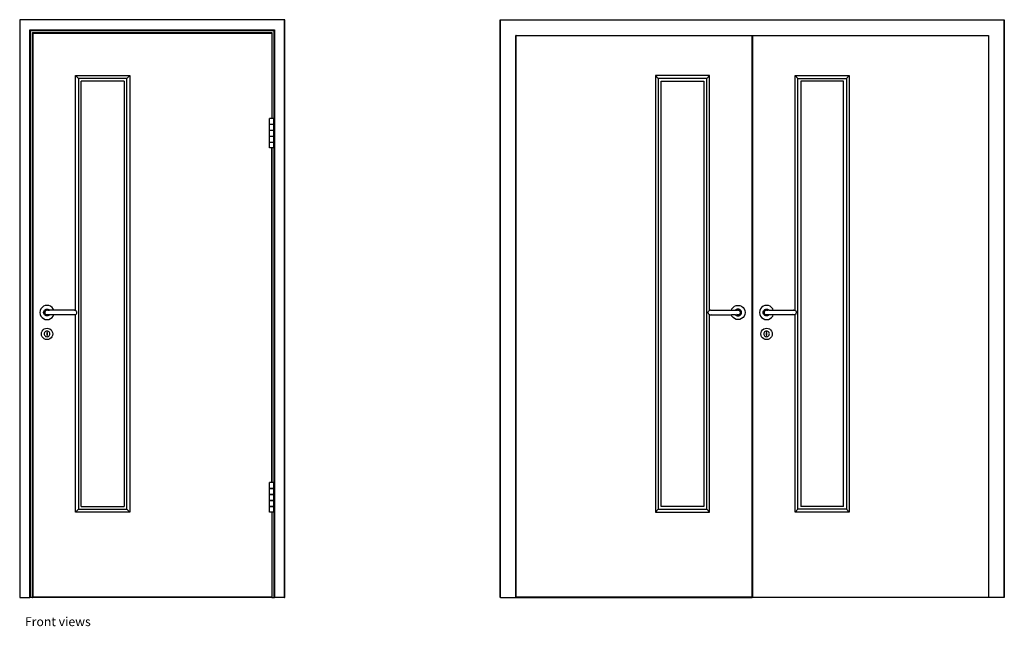
# Model space of a CAD drawing. Units: metres. Extents: x 5.15 to 10.96, y 3.61 to 7.57.
# Drawn here: x 5.15 to 8.6, y 3.61 to 5.74 of the extents above; entities that cross this region are included whole.
import ezdxf

# ---------------------------------------------------------------- set-up
doc = ezdxf.new("R2010")
doc.units = ezdxf.units.M
doc.layers.add('Edges', color=7, linetype='Continuous')
doc.styles.get("Standard").update_dxf_attribs({"font": 'architxt.shx'})

# ---------------------------------------------------------------- blocks, each defined once
blk = doc.blocks.new('Door With Vision Panel fr')
at = {"layer": 'Edges'}
for p, q in [((6.0803, 5.7385), (5.1503, 5.7385)), ((5.1503, 5.7385), (5.1503, 3.7115)), ((5.1503, 5.7385), (5.1513, 5.7375)), ((6.0793, 5.7375), (5.1513, 5.7375)), ((5.1513, 5.7375), (5.1513, 3.7115)), ((6.0803, 5.7385), (6.0793, 5.7375)), ((6.0793, 3.7115), (6.0793, 5.7375)), ((6.0803, 3.7115), (6.0803, 5.7385)), ((6.8363, 3.7115), (6.8363, 5.7385)), ((6.8363, 5.7385), (6.8373, 5.7375)), ((6.8363, 5.7385), (8.6043, 5.7385)), ((6.8373, 3.7115), (6.8373, 5.7375)), ((6.8373, 5.7375), (8.6033, 5.7375)), ((8.6033, 5.7375), (8.6043, 5.7385)), ((8.6033, 5.7375), (8.6033, 3.7115)), ((8.6043, 3.7115), (8.6043, 5.7385)), ((5.1863, 5.7025), (6.0443, 5.7025)), ((5.1863, 5.7025), (5.1873, 5.7015)), ((5.1863, 3.7115), (5.1863, 5.7025)), ((6.0433, 5.7015), (5.1873, 5.7015)), ((5.1873, 5.7015), (5.1873, 3.7115)), ((5.1873, 5.7015), (5.1883, 5.7005)), ((5.1883, 3.7115), (5.1883, 5.7005)), ((5.1883, 5.7005), (6.0423, 5.7005)), ((6.0433, 5.7015), (6.0423, 5.7005)), ((6.0423, 5.7005), (6.0423, 3.7115)), ((6.0443, 5.7025), (6.0433, 5.7015)), ((6.0433, 3.7115), (6.0433, 5.7015)), ((6.0443, 5.7025), (6.0443, 3.7115)), ((5.1953, 5.6935), (6.0353, 5.6935)), ((5.1953, 5.6935), (5.1963, 5.6925)), ((5.1953, 3.7115), (5.1953, 5.6935)), ((6.0343, 5.6925), (5.1963, 5.6925)), ((5.1963, 5.6925), (5.1963, 3.7115)), ((5.1973, 5.6915), (5.1963, 5.6925)), ((5.1973, 5.6915), (6.0343, 5.6915)), ((5.1973, 3.7125), (5.1973, 5.6915)), ((6.0353, 5.6935), (6.0343, 5.6925)), ((6.0343, 5.6925), (6.0343, 5.6915)), ((6.0343, 5.6915), (6.0343, 5.3925)), ((6.0353, 5.6935), (6.0353, 5.3925)), ((6.8913, 3.7115), (6.8913, 5.6835)), ((6.8923, 5.6825), (6.8913, 5.6835)), ((6.8913, 5.6835), (7.7193, 5.6835)), ((6.8923, 3.7125), (6.8923, 5.6825)), ((6.8923, 5.6825), (7.7193, 5.6825)), ((7.7193, 5.6835), (7.7193, 5.6825)), ((7.7193, 5.6835), (7.7203, 5.6835)), ((7.7193, 5.6825), (7.7193, 3.7125)), ((7.7193, 5.6825), (7.7203, 5.6825)), ((7.7203, 5.6835), (7.7213, 5.6835)), ((7.7203, 5.6825), (7.7203, 5.6835)), ((7.7203, 5.6825), (7.7213, 5.6825)), ((7.7203, 4.7365), (7.7203, 5.6825)), ((7.7213, 5.6835), (8.5493, 5.6835)), ((7.7213, 5.6835), (7.7213, 5.6825)), ((7.7213, 5.6825), (8.5483, 5.6825)), ((7.7213, 5.6825), (7.7213, 4.7365)), ((8.5483, 5.6825), (8.5493, 5.6835)), ((8.5483, 5.6825), (8.5483, 3.7125)), ((8.5493, 5.6835), (8.5493, 3.7125)), ((5.3463, 5.5425), (5.5363, 5.5425)), ((5.3463, 4.7186), (5.3463, 5.5425)), ((5.3463, 5.5425), (5.3563, 5.5325)), ((5.3563, 5.5325), (5.3563, 4.0215)), ((5.5263, 5.5325), (5.3563, 5.5325)), ((5.5363, 5.5425), (5.5263, 5.5325)), ((5.5263, 4.0215), (5.5263, 5.5325)), ((5.5363, 5.5425), (5.5363, 4.0115)), ((7.5703, 5.5425), (7.3803, 5.5425)), ((7.3803, 5.5425), (7.3803, 4.0115)), ((7.3803, 5.5425), (7.3903, 5.5325)), ((7.3903, 5.5325), (7.3903, 4.0215)), ((7.5603, 5.5325), (7.3903, 5.5325)), ((7.5603, 5.5325), (7.5703, 5.5425)), ((7.5603, 4.0215), (7.5603, 5.5325)), ((7.5703, 4.7186), (7.5703, 5.5425)), ((7.8703, 5.5425), (8.0603, 5.5425)), ((7.8803, 5.5325), (7.8703, 5.5425)), ((7.8703, 4.7186), (7.8703, 5.5425)), ((7.8803, 4.0215), (7.8803, 5.5325)), ((7.8803, 5.5325), (8.0503, 5.5325)), ((8.0603, 5.5425), (8.0503, 5.5325)), ((8.0503, 5.5325), (8.0503, 4.0215)), ((8.0603, 5.5425), (8.0603, 4.0115)), ((5.5163, 5.5225), (5.3663, 5.5225)), ((5.3663, 4.0315), (5.3663, 5.5225)), ((5.5163, 5.5225), (5.5163, 4.0315)), ((7.4003, 4.0315), (7.4003, 5.5225)), ((7.4003, 5.5225), (7.5503, 5.5225)), ((7.5503, 5.5225), (7.5503, 4.0315)), ((7.8903, 5.5225), (7.8903, 4.0315)), ((8.0403, 5.5225), (7.8903, 5.5225)), ((8.0403, 4.0315), (8.0403, 5.5225)), ((6.0268, 5.3725), (6.0268, 5.3925)), ((6.0343, 5.3925), (6.0268, 5.3925)), ((6.0353, 5.3925), (6.0343, 5.3925)), ((6.0418, 5.3925), (6.0353, 5.3925)), ((6.0418, 5.3725), (6.0418, 5.3925)), ((6.0268, 5.3725), (6.0283, 5.3725)), ((6.0268, 5.3515), (6.0268, 5.3715)), ((6.0268, 5.3715), (6.0283, 5.3715)), ((6.0283, 5.3715), (6.0283, 5.3725)), ((6.0283, 5.3725), (6.0403, 5.3725)), ((6.0283, 5.3715), (6.0403, 5.3715)), ((6.0403, 5.3715), (6.0403, 5.3725)), ((6.0418, 5.3725), (6.0403, 5.3725)), ((6.0403, 5.3715), (6.0418, 5.3715)), ((6.0418, 5.3515), (6.0418, 5.3715)), ((6.0268, 5.3515), (6.0283, 5.3515)), ((6.0268, 5.3305), (6.0268, 5.3505)), ((6.0268, 5.3505), (6.0283, 5.3505)), ((6.0268, 5.3305), (6.0283, 5.3305)), ((6.0268, 5.3095), (6.0268, 5.3295)), ((6.0268, 5.3295), (6.0283, 5.3295)), ((6.0283, 5.3505), (6.0283, 5.3515)), ((6.0283, 5.3515), (6.0403, 5.3515)), ((6.0283, 5.3505), (6.0403, 5.3505)), ((6.0283, 5.3295), (6.0283, 5.3305)), ((6.0283, 5.3305), (6.0403, 5.3305)), ((6.0283, 5.3295), (6.0403, 5.3295)), ((6.0403, 5.3505), (6.0403, 5.3515)), ((6.0418, 5.3515), (6.0403, 5.3515)), ((6.0403, 5.3505), (6.0418, 5.3505)), ((6.0403, 5.3295), (6.0403, 5.3305)), ((6.0418, 5.3305), (6.0403, 5.3305)), ((6.0403, 5.3295), (6.0418, 5.3295)), ((6.0418, 5.3305), (6.0418, 5.3505)), ((6.0418, 5.3095), (6.0418, 5.3295)), ((6.0268, 5.3095), (6.0283, 5.3095)), ((6.0268, 5.2885), (6.0268, 5.3085)), ((6.0268, 5.3085), (6.0283, 5.3085)), ((6.0343, 5.2885), (6.0268, 5.2885)), ((6.0283, 5.3085), (6.0283, 5.3095)), ((6.0283, 5.3095), (6.0403, 5.3095)), ((6.0283, 5.3085), (6.0403, 5.3085)), ((6.0343, 4.1155), (6.0343, 5.2885)), ((6.0343, 5.2885), (6.0353, 5.2885)), ((6.0353, 5.2885), (6.0353, 4.1155)), ((6.0418, 5.2885), (6.0353, 5.2885)), ((6.0403, 5.3085), (6.0403, 5.3095)), ((6.0418, 5.3095), (6.0403, 5.3095)), ((6.0403, 5.3085), (6.0418, 5.3085)), ((6.0418, 5.2885), (6.0418, 5.3085)), ((5.2338, 4.7332), (5.2286, 4.7292)), ((5.2398, 4.7357), (5.2338, 4.7332)), ((5.2463, 4.7365), (5.2398, 4.7357)), ((5.2527, 4.7357), (5.2463, 4.7365)), ((5.2588, 4.7332), (5.2527, 4.7357)), ((5.264, 4.7292), (5.2588, 4.7332)), ((7.6526, 4.7292), (7.6578, 4.7332)), ((7.6578, 4.7332), (7.6638, 4.7357)), ((7.6638, 4.7357), (7.6703, 4.7365)), ((7.6703, 4.7365), (7.6768, 4.7357)), ((7.6768, 4.7357), (7.6828, 4.7332)), ((7.6828, 4.7332), (7.688, 4.7292)), ((7.7203, 4.7365), (7.7213, 4.7365)), ((7.7203, 4.726), (7.7203, 4.7365)), ((7.7213, 4.7365), (7.7213, 4.726)), ((7.7578, 4.7332), (7.7526, 4.7292)), ((7.7638, 4.7357), (7.7578, 4.7332)), ((7.7703, 4.7365), (7.7638, 4.7357)), ((7.7768, 4.7357), (7.7703, 4.7365)), ((7.7828, 4.7332), (7.7768, 4.7357)), ((7.788, 4.7292), (7.7828, 4.7332)), ((5.2221, 4.718), (5.2213, 4.7115)), ((5.2213, 4.7115), (5.2221, 4.705)), ((5.2246, 4.724), (5.2221, 4.718)), ((5.2221, 4.705), (5.2246, 4.699)), ((5.2286, 4.7292), (5.2246, 4.724)), ((5.2246, 4.699), (5.2286, 4.6938)), ((5.2343, 4.7115), (5.2347, 4.7146)), ((5.2347, 4.7084), (5.2343, 4.7115)), ((5.2347, 4.7146), (5.2359, 4.7175)), ((5.2359, 4.7055), (5.2347, 4.7084)), ((5.2359, 4.7175), (5.2378, 4.72)), ((5.2378, 4.703), (5.2359, 4.7055)), ((5.2373, 4.7115), (5.2376, 4.7138)), ((5.2376, 4.7092), (5.2373, 4.7115)), ((5.2376, 4.7138), (5.2385, 4.716)), ((5.2385, 4.707), (5.2376, 4.7092)), ((5.2378, 4.72), (5.2403, 4.7219)), ((5.2403, 4.7011), (5.2378, 4.703)), ((5.2384, 4.7134), (5.2381, 4.7113)), ((5.2381, 4.7113), (5.2384, 4.7092)), ((5.2392, 4.7154), (5.2384, 4.7134)), ((5.2384, 4.7092), (5.2392, 4.7072)), ((5.2385, 4.716), (5.2399, 4.7179)), ((5.2385, 4.7136), (5.2393, 4.7155)), ((5.2385, 4.7134), (5.2385, 4.7136)), ((5.2399, 4.7051), (5.2385, 4.707)), ((5.2393, 4.7075), (5.2386, 4.7092)), ((5.2405, 4.7171), (5.2392, 4.7154)), ((5.2392, 4.7072), (5.2405, 4.7055)), ((5.2393, 4.7155), (5.2406, 4.7172)), ((5.2396, 4.7072), (5.2393, 4.7075)), ((5.2399, 4.7179), (5.2418, 4.7193)), ((5.2418, 4.7037), (5.2399, 4.7051)), ((5.2403, 4.7219), (5.2432, 4.7231)), ((5.2432, 4.6999), (5.2403, 4.7011)), ((5.2406, 4.7172), (5.2405, 4.7171)), ((5.2405, 4.7055), (5.2422, 4.7042)), ((5.2422, 4.7184), (5.2406, 4.7172)), ((5.2418, 4.7193), (5.2439, 4.7202)), ((5.2439, 4.7028), (5.2418, 4.7037)), ((5.2442, 4.7192), (5.2422, 4.7184)), ((5.2422, 4.7184), (5.2422, 4.7184)), ((5.2422, 4.7042), (5.2442, 4.7034)), ((5.2442, 4.7038), (5.2431, 4.7042)), ((5.2432, 4.7231), (5.2463, 4.7235)), ((5.2463, 4.6995), (5.2432, 4.6999)), ((5.2439, 4.7202), (5.2463, 4.7205)), ((5.2463, 4.7025), (5.2439, 4.7028)), ((5.2463, 4.7195), (5.2442, 4.7192)), ((5.2463, 4.7035), (5.2442, 4.7038)), ((5.2442, 4.7034), (5.2463, 4.7031)), ((5.2463, 4.7235), (5.2494, 4.7231)), ((5.2463, 4.7205), (5.2486, 4.7202)), ((5.2463, 4.7195), (5.2466, 4.7195)), ((5.2463, 4.7195), (5.2463, 4.7192)), ((5.2463, 4.7043), (5.2463, 4.7035)), ((5.2483, 4.7038), (5.2463, 4.7035)), ((5.2463, 4.7035), (5.2463, 4.7034)), ((5.2463, 4.7031), (5.2464, 4.7032)), ((5.2463, 4.7032), (5.2463, 4.7031)), ((5.2486, 4.7028), (5.2463, 4.7025)), ((5.2494, 4.6999), (5.2463, 4.6995)), ((5.2464, 4.7032), (5.2466, 4.7031)), ((5.2483, 4.7192), (5.2466, 4.7195)), ((5.2503, 4.7195), (5.2466, 4.7195)), ((5.2494, 4.7031), (5.2466, 4.7031)), ((5.2483, 4.7192), (5.2484, 4.7192)), ((5.2495, 4.7042), (5.2483, 4.7038)), ((5.2484, 4.7034), (5.2504, 4.7042)), ((5.2486, 4.7202), (5.2503, 4.7195)), ((5.2494, 4.7031), (5.2486, 4.7028)), ((5.2494, 4.7231), (5.2523, 4.7219)), ((5.2549, 4.7031), (5.2494, 4.7031)), ((5.2523, 4.7011), (5.2494, 4.6999)), ((5.2508, 4.7037), (5.2501, 4.7034)), ((5.2503, 4.7195), (5.2508, 4.7193)), ((5.2503, 4.7195), (5.2551, 4.7195)), ((5.2508, 4.7193), (5.2509, 4.7192)), ((5.2515, 4.7042), (5.2508, 4.7037)), ((5.2523, 4.7219), (5.2548, 4.72)), ((5.2548, 4.703), (5.2523, 4.7011)), ((5.2548, 4.72), (5.2551, 4.7195)), ((5.2549, 4.7031), (5.2548, 4.703)), ((5.2696, 4.7031), (5.2549, 4.7031)), ((5.2551, 4.7195), (5.2553, 4.7192)), ((5.2698, 4.7195), (5.2551, 4.7195)), ((5.2557, 4.7042), (5.2551, 4.7034)), ((5.2679, 4.724), (5.264, 4.7292)), ((5.264, 4.6938), (5.2679, 4.699)), ((5.2698, 4.7195), (5.2679, 4.724)), ((5.2679, 4.699), (5.2696, 4.7031)), ((5.3424, 4.7031), (5.2696, 4.7031)), ((5.2699, 4.7192), (5.2698, 4.7195)), ((5.3424, 4.7195), (5.2698, 4.7195)), ((5.2698, 4.7034), (5.2701, 4.7042)), ((5.3405, 4.7034), (5.3385, 4.7042)), ((5.3424, 4.7195), (5.3405, 4.7192)), ((5.3424, 4.7195), (5.3426, 4.7195)), ((5.3424, 4.7031), (5.3425, 4.7032)), ((5.3425, 4.7032), (5.3426, 4.7031)), ((5.3426, 4.7195), (5.3448, 4.7192)), ((5.3448, 4.7034), (5.3426, 4.7031)), ((5.3448, 4.7192), (5.3463, 4.7186)), ((5.3448, 4.7034), (5.3463, 4.7041)), ((5.3463, 4.7186), (5.3467, 4.7184)), ((5.3463, 4.7041), (5.3463, 4.7042)), ((5.3463, 4.7041), (5.3467, 4.7042)), ((5.3463, 4.0115), (5.3463, 4.7041)), ((5.3467, 4.7184), (5.3484, 4.7171)), ((5.3484, 4.7055), (5.3467, 4.7042)), ((5.3497, 4.7154), (5.3484, 4.7171)), ((5.3484, 4.7055), (5.3497, 4.7072)), ((5.3505, 4.7134), (5.3497, 4.7154)), ((5.3497, 4.7072), (5.3505, 4.7092)), ((5.3508, 4.7113), (5.3505, 4.7134)), ((5.3505, 4.7092), (5.3508, 4.7113)), ((7.5658, 4.7113), (7.566, 4.7134)), ((7.566, 4.7092), (7.5658, 4.7113)), ((7.5669, 4.7154), (7.566, 4.7134)), ((7.566, 4.7092), (7.5669, 4.7072)), ((7.5682, 4.7171), (7.5669, 4.7154)), ((7.5682, 4.7055), (7.5669, 4.7072)), ((7.5698, 4.7184), (7.5682, 4.7171)), ((7.5682, 4.7055), (7.5698, 4.7042)), ((7.5703, 4.7186), (7.5698, 4.7184)), ((7.5698, 4.7042), (7.5703, 4.7041)), ((7.5718, 4.7192), (7.5703, 4.7186)), ((7.5703, 4.7184), (7.5703, 4.7186)), ((7.5703, 4.7041), (7.5703, 4.7042)), ((7.5703, 4.7041), (7.5718, 4.7034)), ((7.5703, 4.0115), (7.5703, 4.7041)), ((7.5739, 4.7195), (7.5718, 4.7192)), ((7.5718, 4.7034), (7.5739, 4.7031)), ((7.5742, 4.7195), (7.5739, 4.7195)), ((7.5741, 4.7032), (7.5739, 4.7031)), ((7.5742, 4.7031), (7.5741, 4.7032)), ((7.5742, 4.7195), (7.5761, 4.7192)), ((7.5742, 4.7195), (7.6468, 4.7195)), ((7.5742, 4.7031), (7.6469, 4.7031)), ((7.5761, 4.7034), (7.578, 4.7042)), ((7.6468, 4.7034), (7.6465, 4.7042)), ((7.6467, 4.7192), (7.6468, 4.7195)), ((7.6468, 4.7195), (7.6486, 4.724)), ((7.6468, 4.7195), (7.6614, 4.7195)), ((7.6486, 4.699), (7.6469, 4.7031)), ((7.6617, 4.7031), (7.6469, 4.7031)), ((7.6486, 4.724), (7.6526, 4.7292)), ((7.6526, 4.6938), (7.6486, 4.699)), ((7.6609, 4.7042), (7.6615, 4.7034)), ((7.6614, 4.7195), (7.6612, 4.7192)), ((7.6618, 4.72), (7.6614, 4.7195)), ((7.6614, 4.7195), (7.6663, 4.7195)), ((7.6617, 4.7031), (7.6618, 4.703)), ((7.6617, 4.7031), (7.6672, 4.7031)), ((7.6643, 4.7219), (7.6618, 4.72)), ((7.6618, 4.703), (7.6643, 4.7011)), ((7.6672, 4.7231), (7.6643, 4.7219)), ((7.6643, 4.7011), (7.6672, 4.6999)), ((7.6651, 4.7042), (7.6658, 4.7037)), ((7.6658, 4.7193), (7.6657, 4.7192)), ((7.6663, 4.7195), (7.6658, 4.7193)), ((7.6658, 4.7037), (7.6665, 4.7034)), ((7.6682, 4.7034), (7.6662, 4.7042)), ((7.668, 4.7202), (7.6663, 4.7195)), ((7.67, 4.7195), (7.6663, 4.7195)), ((7.6671, 4.7042), (7.6682, 4.7038)), ((7.6703, 4.7235), (7.6672, 4.7231)), ((7.6672, 4.7031), (7.668, 4.7028)), ((7.6672, 4.7031), (7.67, 4.7031)), ((7.6672, 4.6999), (7.6703, 4.6995)), ((7.6703, 4.7205), (7.668, 4.7202)), ((7.668, 4.7028), (7.6703, 4.7025)), ((7.6682, 4.7192), (7.67, 4.7195)), ((7.6682, 4.7192), (7.6682, 4.7192)), ((7.6682, 4.7038), (7.6703, 4.7035)), ((7.6703, 4.7195), (7.67, 4.7195)), ((7.6702, 4.7032), (7.67, 4.7031)), ((7.6703, 4.7031), (7.6702, 4.7032)), ((7.6734, 4.7231), (7.6703, 4.7235)), ((7.6726, 4.7202), (7.6703, 4.7205)), ((7.6703, 4.7195), (7.6703, 4.7192)), ((7.6703, 4.7195), (7.6724, 4.7192)), ((7.6703, 4.7042), (7.6703, 4.7035)), ((7.6703, 4.7035), (7.6724, 4.7038)), ((7.6703, 4.7035), (7.6703, 4.7034)), ((7.6724, 4.7034), (7.6703, 4.7031)), ((7.6703, 4.7032), (7.6703, 4.7031)), ((7.6703, 4.7025), (7.6726, 4.7028)), ((7.6703, 4.6995), (7.6734, 4.6999)), ((7.6724, 4.7192), (7.6743, 4.7184)), ((7.6724, 4.7038), (7.6735, 4.7042)), ((7.6744, 4.7042), (7.6724, 4.7034)), ((7.6748, 4.7193), (7.6726, 4.7202)), ((7.6726, 4.7028), (7.6748, 4.7037)), ((7.6763, 4.7219), (7.6734, 4.7231)), ((7.6734, 4.6999), (7.6763, 4.7011)), ((7.6743, 4.7184), (7.6744, 4.7184)), ((7.676, 4.7172), (7.6744, 4.7184)), ((7.6761, 4.7055), (7.6744, 4.7042)), ((7.6767, 4.7179), (7.6748, 4.7193)), ((7.6748, 4.7037), (7.6767, 4.7051)), ((7.6772, 4.7155), (7.676, 4.7172)), ((7.676, 4.7172), (7.6761, 4.7171)), ((7.6761, 4.7171), (7.6774, 4.7154)), ((7.6774, 4.7072), (7.6761, 4.7055)), ((7.6788, 4.72), (7.6763, 4.7219)), ((7.6763, 4.7011), (7.6788, 4.703)), ((7.6781, 4.716), (7.6767, 4.7179)), ((7.6767, 4.7051), (7.6781, 4.707)), ((7.6773, 4.7154), (7.6772, 4.7155)), ((7.6774, 4.7154), (7.6782, 4.7134)), ((7.6782, 4.7092), (7.6774, 4.7072)), ((7.6779, 4.7092), (7.678, 4.7094)), ((7.6783, 4.7115), (7.678, 4.7134)), ((7.678, 4.7094), (7.6783, 4.7115)), ((7.678, 4.7115), (7.6783, 4.7115)), ((7.679, 4.7138), (7.6781, 4.716)), ((7.6781, 4.707), (7.679, 4.7092)), ((7.6782, 4.7134), (7.6785, 4.7115)), ((7.6785, 4.7113), (7.6782, 4.7092)), ((7.6783, 4.7115), (7.6785, 4.7115)), ((7.6785, 4.7115), (7.6785, 4.7113)), ((7.6807, 4.7175), (7.6788, 4.72)), ((7.6788, 4.703), (7.6807, 4.7055)), ((7.6793, 4.7115), (7.679, 4.7138)), ((7.679, 4.7092), (7.6793, 4.7115)), ((7.6819, 4.7146), (7.6807, 4.7175)), ((7.6807, 4.7055), (7.6819, 4.7084)), ((7.6823, 4.7115), (7.6819, 4.7146)), ((7.6819, 4.7084), (7.6823, 4.7115)), ((7.688, 4.7292), (7.692, 4.724)), ((7.692, 4.699), (7.688, 4.6938)), ((7.692, 4.724), (7.6944, 4.718)), ((7.6944, 4.705), (7.692, 4.699)), ((7.6944, 4.718), (7.6953, 4.7115)), ((7.6953, 4.7115), (7.6944, 4.705)), ((7.7203, 4.726), (7.7213, 4.726)), ((7.7203, 4.697), (7.7203, 4.726)), ((7.7213, 4.726), (7.7213, 4.697)), ((7.7462, 4.718), (7.7453, 4.7115)), ((7.7453, 4.7115), (7.7462, 4.705)), ((7.7486, 4.724), (7.7462, 4.718)), ((7.7462, 4.705), (7.7486, 4.699)), ((7.7526, 4.7292), (7.7486, 4.724)), ((7.7486, 4.699), (7.7526, 4.6938)), ((7.7583, 4.7115), (7.7587, 4.7146)), ((7.7587, 4.7084), (7.7583, 4.7115)), ((7.7587, 4.7146), (7.7599, 4.7175)), ((7.7599, 4.7055), (7.7587, 4.7084)), ((7.7599, 4.7175), (7.7618, 4.72)), ((7.7618, 4.703), (7.7599, 4.7055)), ((7.7613, 4.7115), (7.7616, 4.7138)), ((7.7616, 4.7092), (7.7613, 4.7115)), ((7.7616, 4.7138), (7.7625, 4.716)), ((7.7625, 4.707), (7.7616, 4.7092)), ((7.7618, 4.72), (7.7643, 4.7219)), ((7.7643, 4.7011), (7.7618, 4.703)), ((7.7624, 4.7134), (7.7621, 4.7115)), ((7.7623, 4.7115), (7.7621, 4.7115)), ((7.7621, 4.7115), (7.7621, 4.7113)), ((7.7621, 4.7113), (7.7624, 4.7092)), ((7.7623, 4.7115), (7.7626, 4.7134)), ((7.7626, 4.7094), (7.7623, 4.7115)), ((7.7626, 4.7115), (7.7623, 4.7115)), ((7.7632, 4.7154), (7.7624, 4.7134)), ((7.7624, 4.7092), (7.7632, 4.7072)), ((7.7625, 4.716), (7.7639, 4.7179)), ((7.7639, 4.7051), (7.7625, 4.707)), ((7.7627, 4.7092), (7.7626, 4.7094)), ((7.7645, 4.7171), (7.7632, 4.7154)), ((7.7632, 4.7072), (7.7645, 4.7055)), ((7.7646, 4.7059), (7.7636, 4.7072)), ((7.7639, 4.7179), (7.7658, 4.7193)), ((7.7658, 4.7037), (7.7639, 4.7051)), ((7.7643, 4.7219), (7.7672, 4.7231)), ((7.7672, 4.6999), (7.7643, 4.7011)), ((7.7662, 4.7184), (7.7645, 4.7171)), ((7.7645, 4.7055), (7.7662, 4.7042)), ((7.7648, 4.7057), (7.7646, 4.7059)), ((7.7658, 4.7193), (7.768, 4.7202)), ((7.768, 4.7028), (7.7658, 4.7037)), ((7.7663, 4.7184), (7.7662, 4.7184)), ((7.7662, 4.7042), (7.7682, 4.7034)), ((7.7682, 4.7192), (7.7663, 4.7184)), ((7.7663, 4.7184), (7.7663, 4.7184)), ((7.7682, 4.7038), (7.7671, 4.7042)), ((7.7672, 4.7231), (7.7703, 4.7235)), ((7.7703, 4.6995), (7.7672, 4.6999)), ((7.768, 4.7202), (7.7703, 4.7205)), ((7.7703, 4.7025), (7.768, 4.7028)), ((7.7703, 4.7195), (7.7682, 4.7192)), ((7.7703, 4.7035), (7.7682, 4.7038)), ((7.7682, 4.7034), (7.7703, 4.7031)), ((7.7703, 4.7235), (7.7734, 4.7231)), ((7.7703, 4.7205), (7.7726, 4.7202)), ((7.7703, 4.7195), (7.7703, 4.7192)), ((7.7703, 4.7195), (7.7706, 4.7195)), ((7.7703, 4.7042), (7.7703, 4.7035)), ((7.7724, 4.7038), (7.7703, 4.7035)), ((7.7703, 4.7035), (7.7703, 4.7034)), ((7.7703, 4.7032), (7.7703, 4.7031)), ((7.7703, 4.7031), (7.7704, 4.7032)), ((7.7726, 4.7028), (7.7703, 4.7025)), ((7.7734, 4.6999), (7.7703, 4.6995)), ((7.7704, 4.7032), (7.7706, 4.7031)), ((7.7724, 4.7192), (7.7706, 4.7195)), ((7.7706, 4.7195), (7.7743, 4.7195)), ((7.7734, 4.7031), (7.7706, 4.7031)), ((7.7724, 4.7192), (7.7724, 4.7192)), ((7.7735, 4.7042), (7.7724, 4.7038)), ((7.7724, 4.7034), (7.7744, 4.7042)), ((7.7726, 4.7202), (7.7743, 4.7195)), ((7.7734, 4.7031), (7.7726, 4.7028)), ((7.7734, 4.7231), (7.7763, 4.7219)), ((7.7789, 4.7031), (7.7734, 4.7031)), ((7.7763, 4.7011), (7.7734, 4.6999)), ((7.7748, 4.7037), (7.7741, 4.7034)), ((7.7743, 4.7195), (7.7748, 4.7193)), ((7.7792, 4.7195), (7.7743, 4.7195)), ((7.7748, 4.7193), (7.7749, 4.7192)), ((7.7755, 4.7042), (7.7748, 4.7037)), ((7.7763, 4.7219), (7.7788, 4.72)), ((7.7788, 4.703), (7.7763, 4.7011)), ((7.7788, 4.72), (7.7792, 4.7195)), ((7.7789, 4.7031), (7.7788, 4.703)), ((7.7937, 4.7031), (7.7789, 4.7031)), ((7.7797, 4.7042), (7.7791, 4.7034)), ((7.7792, 4.7195), (7.7794, 4.7192)), ((7.7792, 4.7195), (7.7938, 4.7195)), ((7.792, 4.724), (7.788, 4.7292)), ((7.788, 4.6938), (7.792, 4.699)), ((7.7938, 4.7195), (7.792, 4.724)), ((7.792, 4.699), (7.7937, 4.7031)), ((7.8667, 4.7031), (7.7937, 4.7031)), ((7.7939, 4.7192), (7.7938, 4.7195)), ((7.7938, 4.7195), (7.8664, 4.7195)), ((7.7938, 4.7034), (7.7941, 4.7042)), ((7.8645, 4.7034), (7.8626, 4.7042)), ((7.8664, 4.7195), (7.8645, 4.7192)), ((7.8664, 4.7195), (7.8667, 4.7195)), ((7.8667, 4.7195), (7.8688, 4.7192)), ((7.8688, 4.7034), (7.8667, 4.7031)), ((7.8688, 4.7192), (7.8703, 4.7186)), ((7.8688, 4.7034), (7.8703, 4.7041)), ((7.8703, 4.7184), (7.8703, 4.7186)), ((7.8703, 4.7186), (7.8707, 4.7184)), ((7.8703, 4.7041), (7.8703, 4.7042)), ((7.8703, 4.7041), (7.8707, 4.7042)), ((7.8703, 4.0115), (7.8703, 4.7041)), ((7.8707, 4.7184), (7.8724, 4.7171)), ((7.8724, 4.7055), (7.8707, 4.7042)), ((7.8724, 4.7171), (7.8737, 4.7154)), ((7.8737, 4.7072), (7.8724, 4.7055)), ((7.8737, 4.7154), (7.8746, 4.7134)), ((7.8737, 4.7072), (7.8746, 4.7092)), ((7.8746, 4.7134), (7.8748, 4.7113)), ((7.8746, 4.7092), (7.8748, 4.7113)), ((5.2286, 4.6938), (5.2338, 4.6899)), ((5.2338, 4.6899), (5.2398, 4.6874)), ((5.2398, 4.6874), (5.2463, 4.6865)), ((5.2463, 4.6865), (5.2527, 4.6874)), ((5.2527, 4.6874), (5.2588, 4.6899)), ((5.2588, 4.6899), (5.264, 4.6938)), ((7.6578, 4.6899), (7.6526, 4.6938)), ((7.6638, 4.6874), (7.6578, 4.6899)), ((7.6703, 4.6865), (7.6638, 4.6874)), ((7.6768, 4.6874), (7.6703, 4.6865)), ((7.6828, 4.6899), (7.6768, 4.6874)), ((7.688, 4.6938), (7.6828, 4.6899)), ((7.7203, 4.697), (7.7213, 4.697)), ((7.7203, 4.6865), (7.7203, 4.697)), ((7.7203, 4.6865), (7.7213, 4.6865)), ((7.7203, 3.7115), (7.7203, 4.6865)), ((7.7213, 4.697), (7.7213, 4.6865)), ((7.7213, 4.6865), (7.7213, 3.7125)), ((7.7526, 4.6938), (7.7578, 4.6899)), ((7.7578, 4.6899), (7.7638, 4.6874)), ((7.7638, 4.6874), (7.7703, 4.6865)), ((7.7703, 4.6865), (7.7768, 4.6874)), ((7.7768, 4.6874), (7.7828, 4.6899)), ((7.7828, 4.6899), (7.788, 4.6938)), ((5.2263, 4.6365), (5.227, 4.6417)), ((5.227, 4.6313), (5.2263, 4.6365)), ((5.227, 4.6417), (5.229, 4.6465)), ((5.229, 4.6265), (5.227, 4.6313)), ((5.229, 4.6465), (5.2321, 4.6507)), ((5.2321, 4.6507), (5.2363, 4.6538)), ((5.2363, 4.6538), (5.2411, 4.6558)), ((5.2366, 4.6391), (5.2363, 4.6365)), ((5.2363, 4.6365), (5.2366, 4.6339)), ((5.2376, 4.6415), (5.2366, 4.6391)), ((5.2366, 4.6339), (5.2376, 4.6315)), ((5.2392, 4.6436), (5.2376, 4.6415)), ((5.2376, 4.6315), (5.2392, 4.6294)), ((5.2413, 4.6452), (5.2392, 4.6436)), ((5.2392, 4.6294), (5.2413, 4.6278)), ((5.2411, 4.6558), (5.2463, 4.6565)), ((5.2437, 4.6462), (5.2413, 4.6452)), ((5.2463, 4.6465), (5.2437, 4.6462)), ((5.2453, 4.6415), (5.2453, 4.6315)), ((5.2473, 4.6415), (5.2453, 4.6415)), ((5.2453, 4.6315), (5.2473, 4.6315)), ((5.2463, 4.6565), (5.2515, 4.6558)), ((5.2489, 4.6462), (5.2463, 4.6465)), ((5.2473, 4.6315), (5.2473, 4.6415)), ((5.2513, 4.6452), (5.2489, 4.6462)), ((5.2533, 4.6436), (5.2513, 4.6452)), ((5.2513, 4.6278), (5.2533, 4.6294)), ((5.2515, 4.6558), (5.2563, 4.6538)), ((5.2549, 4.6415), (5.2533, 4.6436)), ((5.2533, 4.6294), (5.2549, 4.6315)), ((5.2559, 4.6391), (5.2549, 4.6415)), ((5.2549, 4.6315), (5.2559, 4.6339)), ((5.2563, 4.6365), (5.2559, 4.6391)), ((5.2559, 4.6339), (5.2563, 4.6365)), ((5.2563, 4.6538), (5.2604, 4.6507)), ((5.2604, 4.6507), (5.2636, 4.6465)), ((5.2636, 4.6465), (5.2656, 4.6417)), ((5.2656, 4.6313), (5.2636, 4.6265)), ((5.2656, 4.6417), (5.2663, 4.6365)), ((5.2663, 4.6365), (5.2656, 4.6313)), ((7.7503, 4.6365), (7.751, 4.6417)), ((7.751, 4.6313), (7.7503, 4.6365)), ((7.751, 4.6417), (7.753, 4.6465)), ((7.753, 4.6265), (7.751, 4.6313)), ((7.753, 4.6465), (7.7562, 4.6507)), ((7.7562, 4.6507), (7.7603, 4.6538)), ((7.7603, 4.6538), (7.7651, 4.6558)), ((7.7606, 4.6391), (7.7603, 4.6365)), ((7.7603, 4.6365), (7.7606, 4.6339)), ((7.7616, 4.6415), (7.7606, 4.6391)), ((7.7606, 4.6339), (7.7616, 4.6315)), ((7.7632, 4.6436), (7.7616, 4.6415)), ((7.7616, 4.6315), (7.7632, 4.6294)), ((7.7653, 4.6452), (7.7632, 4.6436)), ((7.7632, 4.6294), (7.7653, 4.6278)), ((7.7651, 4.6558), (7.7703, 4.6565)), ((7.7677, 4.6462), (7.7653, 4.6452)), ((7.7703, 4.6465), (7.7677, 4.6462)), ((7.7693, 4.6415), (7.7693, 4.6315)), ((7.7713, 4.6415), (7.7693, 4.6415)), ((7.7693, 4.6315), (7.7713, 4.6315)), ((7.7703, 4.6565), (7.7755, 4.6558)), ((7.7729, 4.6462), (7.7703, 4.6465)), ((7.7713, 4.6315), (7.7713, 4.6415)), ((7.7753, 4.6452), (7.7729, 4.6462)), ((7.7774, 4.6436), (7.7753, 4.6452)), ((7.7753, 4.6278), (7.7774, 4.6294)), ((7.7755, 4.6558), (7.7803, 4.6538)), ((7.779, 4.6415), (7.7774, 4.6436)), ((7.7774, 4.6294), (7.779, 4.6315)), ((7.78, 4.6391), (7.779, 4.6415)), ((7.779, 4.6315), (7.78, 4.6339)), ((7.7803, 4.6365), (7.78, 4.6391)), ((7.78, 4.6339), (7.7803, 4.6365)), ((7.7803, 4.6538), (7.7844, 4.6507)), ((7.7844, 4.6507), (7.7876, 4.6465)), ((7.7876, 4.6465), (7.7896, 4.6417)), ((7.7896, 4.6313), (7.7876, 4.6265)), ((7.7896, 4.6417), (7.7903, 4.6365)), ((7.7903, 4.6365), (7.7896, 4.6313)), ((5.2321, 4.6224), (5.229, 4.6265)), ((5.2363, 4.6192), (5.2321, 4.6224)), ((5.2411, 4.6172), (5.2363, 4.6192)), ((5.2463, 4.6165), (5.2411, 4.6172)), ((5.2413, 4.6278), (5.2437, 4.6268)), ((5.2437, 4.6268), (5.2463, 4.6265)), ((5.2463, 4.6265), (5.2489, 4.6268)), ((5.2515, 4.6172), (5.2463, 4.6165)), ((5.2489, 4.6268), (5.2513, 4.6278)), ((5.2563, 4.6192), (5.2515, 4.6172)), ((5.2604, 4.6224), (5.2563, 4.6192)), ((5.2636, 4.6265), (5.2604, 4.6224)), ((7.7562, 4.6224), (7.753, 4.6265)), ((7.7603, 4.6192), (7.7562, 4.6224)), ((7.7651, 4.6172), (7.7603, 4.6192)), ((7.7703, 4.6165), (7.7651, 4.6172)), ((7.7653, 4.6278), (7.7677, 4.6268)), ((7.7677, 4.6268), (7.7703, 4.6265)), ((7.7703, 4.6265), (7.7729, 4.6268)), ((7.7755, 4.6172), (7.7703, 4.6165)), ((7.7729, 4.6268), (7.7753, 4.6278)), ((7.7803, 4.6192), (7.7755, 4.6172)), ((7.7844, 4.6224), (7.7803, 4.6192)), ((7.7876, 4.6265), (7.7844, 4.6224)), ((6.0268, 4.0955), (6.0268, 4.1155)), ((6.0343, 4.1155), (6.0268, 4.1155)), ((6.0353, 4.1155), (6.0343, 4.1155)), ((6.0418, 4.1155), (6.0353, 4.1155)), ((6.0418, 4.0955), (6.0418, 4.1155)), ((6.0268, 4.0955), (6.0283, 4.0955)), ((6.0268, 4.0745), (6.0268, 4.0945)), ((6.0268, 4.0945), (6.0283, 4.0945)), ((6.0283, 4.0945), (6.0283, 4.0955)), ((6.0283, 4.0955), (6.0403, 4.0955)), ((6.0283, 4.0945), (6.0403, 4.0945)), ((6.0403, 4.0945), (6.0403, 4.0955)), ((6.0418, 4.0955), (6.0403, 4.0955)), ((6.0403, 4.0945), (6.0418, 4.0945)), ((6.0418, 4.0745), (6.0418, 4.0945)), ((6.0268, 4.0745), (6.0283, 4.0745)), ((6.0268, 4.0535), (6.0268, 4.0735)), ((6.0268, 4.0735), (6.0283, 4.0735)), ((6.0268, 4.0535), (6.0283, 4.0535)), ((6.0268, 4.0325), (6.0268, 4.0525)), ((6.0268, 4.0525), (6.0283, 4.0525)), ((6.0283, 4.0735), (6.0283, 4.0745)), ((6.0283, 4.0745), (6.0403, 4.0745)), ((6.0283, 4.0735), (6.0403, 4.0735)), ((6.0283, 4.0525), (6.0283, 4.0535)), ((6.0283, 4.0535), (6.0403, 4.0535)), ((6.0283, 4.0525), (6.0403, 4.0525)), ((6.0403, 4.0735), (6.0403, 4.0745)), ((6.0418, 4.0745), (6.0403, 4.0745)), ((6.0403, 4.0735), (6.0418, 4.0735)), ((6.0403, 4.0525), (6.0403, 4.0535)), ((6.0418, 4.0535), (6.0403, 4.0535)), ((6.0403, 4.0525), (6.0418, 4.0525)), ((6.0418, 4.0535), (6.0418, 4.0735)), ((6.0418, 4.0325), (6.0418, 4.0525)), ((5.3463, 4.0115), (5.3563, 4.0215)), ((5.5363, 4.0115), (5.3463, 4.0115)), ((5.3563, 4.0215), (5.5263, 4.0215)), ((5.3663, 4.0315), (5.5163, 4.0315)), ((5.5263, 4.0215), (5.5363, 4.0115)), ((6.0268, 4.0325), (6.0283, 4.0325)), ((6.0268, 4.0115), (6.0268, 4.0315)), ((6.0268, 4.0315), (6.0283, 4.0315)), ((6.0343, 4.0115), (6.0268, 4.0115)), ((6.0283, 4.0315), (6.0283, 4.0325)), ((6.0283, 4.0325), (6.0403, 4.0325)), ((6.0283, 4.0315), (6.0403, 4.0315)), ((6.0343, 4.0115), (6.0353, 4.0115)), ((6.0343, 4.0115), (6.0343, 3.7125)), ((6.0353, 4.0115), (6.0353, 3.7115)), ((6.0418, 4.0115), (6.0353, 4.0115)), ((6.0403, 4.0315), (6.0403, 4.0325)), ((6.0418, 4.0325), (6.0403, 4.0325)), ((6.0403, 4.0315), (6.0418, 4.0315)), ((6.0418, 4.0115), (6.0418, 4.0315)), ((7.3903, 4.0215), (7.3803, 4.0115)), ((7.3803, 4.0115), (7.5703, 4.0115)), ((7.3903, 4.0215), (7.5603, 4.0215)), ((7.5503, 4.0315), (7.4003, 4.0315)), ((7.5603, 4.0215), (7.5703, 4.0115)), ((7.8803, 4.0215), (7.8703, 4.0115)), ((8.0603, 4.0115), (7.8703, 4.0115)), ((8.0503, 4.0215), (7.8803, 4.0215)), ((8.0403, 4.0315), (7.8903, 4.0315)), ((8.0503, 4.0215), (8.0603, 4.0115)), ((5.1503, 3.7115), (5.1513, 3.7115)), ((5.1513, 3.7115), (5.1863, 3.7115)), ((5.1873, 3.7115), (5.1863, 3.7115)), ((5.1883, 3.7115), (5.1873, 3.7115)), ((5.1953, 3.7115), (5.1883, 3.7115)), ((5.1953, 3.7115), (5.1963, 3.7115)), ((5.1973, 3.7125), (5.1963, 3.7115)), ((6.0343, 3.7115), (5.1963, 3.7115)), ((6.0343, 3.7125), (5.1973, 3.7125)), ((6.0343, 3.7125), (6.0343, 3.7115)), ((6.0343, 3.7115), (6.0353, 3.7115)), ((6.0353, 3.7115), (6.0423, 3.7115)), ((6.0433, 3.7115), (6.0423, 3.7115)), ((6.0433, 3.7115), (6.0443, 3.7115)), ((6.0793, 3.7115), (6.0443, 3.7115)), ((6.0793, 3.7115), (6.0803, 3.7115)), ((6.8373, 3.7115), (6.8363, 3.7115)), ((6.8373, 3.7115), (6.8913, 3.7115)), ((6.8913, 3.7115), (6.8923, 3.7115)), ((7.7193, 3.7125), (6.8923, 3.7125)), ((6.8923, 3.7115), (6.8923, 3.7125)), ((6.8923, 3.7115), (7.7203, 3.7115)), ((7.7203, 3.7115), (7.7193, 3.7125)), ((7.7213, 3.7125), (7.7203, 3.7115)), ((8.5483, 3.7115), (7.7203, 3.7115)), ((7.7213, 3.7125), (8.5483, 3.7125)), ((8.5483, 3.7125), (8.5483, 3.7115)), ((8.5483, 3.7125), (8.5493, 3.7125)), ((8.5483, 3.7115), (8.5493, 3.7115)), ((8.5493, 3.7125), (8.5493, 3.7115)), ((8.6033, 3.7115), (8.5493, 3.7115)), ((8.6033, 3.7115), (8.6043, 3.7115))]:
    blk.add_line(p, q, dxfattribs=at)

msp = doc.modelspace()

# ---------------------------------------------------------------- block references
msp.add_blockref('Door With Vision Panel fr', (0, 0))

# ---------------------------------------------------------------- texts
msp.add_text('Front views', height=0.031461).set_placement((5.1687, 3.6113))

doc.saveas('drawing.dxf')
